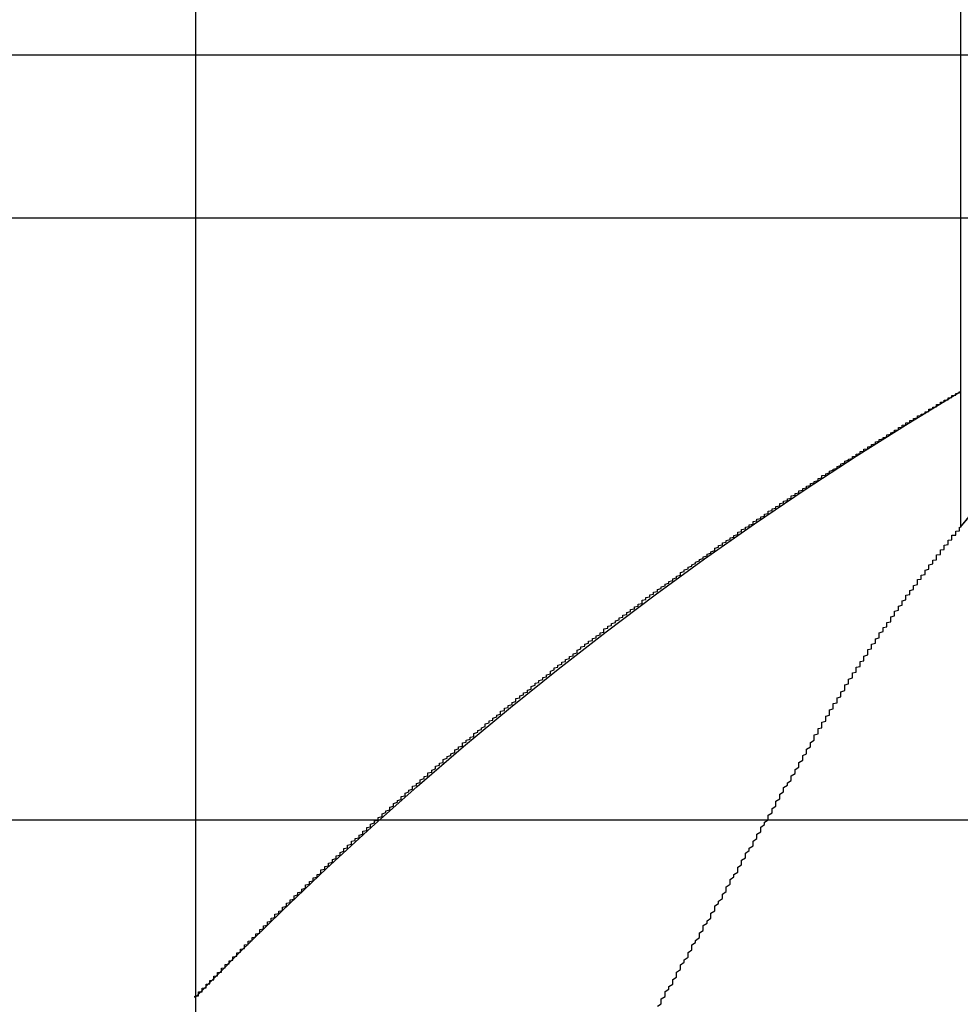
# Model space of a CAD drawing. Extents: x 1120 to 1621, y 171 to 1093.
# Drawn here: x 1419 to 1422, y 386 to 388 of the extents above; entities that cross this region are included whole.
import ezdxf

# ---------------------------------------------------------------- set-up
doc = ezdxf.new("R2010")
doc.units = 0
doc.linetypes.add('ACAD_ISO02W100', pattern=[15, 12, -3])
doc.layers.get('0').update_dxf_attribs({"linetype": 'CONTINUOUS'})
doc.layers.add('BEM', color=7, linetype='CONTINUOUS')

# ---------------------------------------------------------------- blocks, each defined once
blk = doc.blocks.new('A$C1804660F')
at = {"color": 1, "linetype": 'ACAD_ISO02W100', "extrusion": (0, 1, -2e-16)}
for p, q in [((1421.0421, 168.2299), (1421.0421, 161.261)), ((1423.0421, 168.2299), (1423.0421, 164.6245)), ((1477.317, 165.8595), (1264.7672, 165.8595)), ((1371.0421, 165.4343), (1423.8967, 165.4343)), ((1423.0421, 164.9798), (1423.0421, 164.6245)), ((1421.0421, 163.3964), (1421.0421, 161.261))]:
    blk.add_line(p, q, dxfattribs=at)
at = {"color": 3, "linetype": 'CONTINUOUS', "extrusion": (0, 1, -2e-16)}
blk.add_line((1486.0421, 163.8595), (1256.0421, 163.8595), dxfattribs=at)
at = {"color": 1}
for points in [[(1421.04, 163.396, 0), (1421.04, 163.396, 0), (1421.04, 163.396, 0), (1421.04, 163.396, 0), (1421.04, 163.397, 0), (1421.04, 163.397, 0), (1421.04, 163.397, 0), (1421.04, 163.397, 0), (1421.04, 163.397, 0), (1421.04, 163.397, 0), (1421.04, 163.397, 0), (1421.04, 163.397, 0), (1421.04, 163.398, 0), (1421.04, 163.398, 0), (1421.04, 163.398, 0), (1421.04, 163.398, 0), (1421.04, 163.398, 0), (1421.04, 163.399, 0), (1421.04, 163.399, 0), (1421.04, 163.399, 0), (1421.05, 163.4, 0), (1421.05, 163.4, 0), (1421.05, 163.4, 0), (1421.05, 163.401, 0), (1421.05, 163.401, 0), (1421.05, 163.401, 0), (1421.05, 163.402, 0), (1421.05, 163.402, 0), (1421.05, 163.403, 0), (1421.05, 163.403, 0), (1421.05, 163.403, 0), (1421.05, 163.404, 0), (1421.05, 163.404, 0), (1421.05, 163.405, 0), (1421.05, 163.405, 0), (1421.05, 163.406, 0), (1421.05, 163.407, 0), (1421.05, 163.407, 0), (1421.05, 163.408, 0), (1421.05, 163.408, 0), (1421.05, 163.409, 0), (1421.05, 163.41, 0), (1421.06, 163.41, 0), (1421.06, 163.411, 0), (1421.06, 163.412, 0), (1421.06, 163.412, 0), (1421.06, 163.413, 0), (1421.06, 163.414, 0), (1421.06, 163.414, 0), (1421.06, 163.415, 0), (1421.06, 163.416, 0), (1421.06, 163.417, 0), (1421.06, 163.417, 0), (1421.06, 163.418, 0), (1421.06, 163.419, 0), (1421.06, 163.42, 0), (1421.07, 163.421, 0), (1421.07, 163.422, 0), (1421.07, 163.422, 0), (1421.07, 163.423, 0), (1421.07, 163.424, 0), (1421.07, 163.425, 0), (1421.07, 163.426, 0), (1421.07, 163.427, 0), (1421.07, 163.428, 0), (1421.07, 163.429, 0), (1421.07, 163.43, 0), (1421.08, 163.431, 0), (1421.08, 163.432, 0), (1421.08, 163.433, 0), (1421.08, 163.434, 0), (1421.08, 163.435, 0), (1421.08, 163.436, 0), (1421.08, 163.437, 0), (1421.08, 163.438, 0), (1421.08, 163.439, 0), (1421.08, 163.44, 0), (1421.09, 163.442, 0), (1421.09, 163.443, 0), (1421.09, 163.444, 0), (1421.09, 163.445, 0), (1421.09, 163.446, 0), (1421.09, 163.447, 0), (1421.09, 163.449, 0), (1421.09, 163.45, 0), (1421.09, 163.451, 0), (1421.1, 163.452, 0), (1421.1, 163.453, 0), (1421.1, 163.455, 0), (1421.1, 163.456, 0), (1421.1, 163.457, 0), (1421.1, 163.459, 0), (1421.1, 163.46, 0), (1421.1, 163.461, 0), (1421.11, 163.462, 0), (1421.11, 163.464, 0), (1421.11, 163.465, 0), (1421.11, 163.467, 0), (1421.11, 163.468, 0), (1421.11, 163.469, 0), (1421.11, 163.471, 0), (1421.11, 163.472, 0), (1421.12, 163.473, 0), (1421.12, 163.475, 0), (1421.12, 163.476, 0), (1421.12, 163.478, 0), (1421.12, 163.479, 0), (1421.12, 163.481, 0), (1421.12, 163.482, 0), (1421.13, 163.484, 0), (1421.13, 163.485, 0), (1421.13, 163.487, 0), (1421.13, 163.488, 0), (1421.13, 163.49, 0), (1421.13, 163.491, 0), (1421.14, 163.493, 0), (1421.14, 163.494, 0), (1421.14, 163.496, 0), (1421.14, 163.497, 0), (1421.14, 163.499, 0), (1421.14, 163.501, 0), (1421.14, 163.502, 0), (1421.15, 163.504, 0), (1421.15, 163.505, 0), (1421.15, 163.507, 0), (1421.15, 163.509, 0), (1421.15, 163.51, 0), (1421.15, 163.512, 0), (1421.16, 163.514, 0), (1421.16, 163.515, 0), (1421.16, 163.517, 0), (1421.16, 163.519, 0), (1421.16, 163.52, 0), (1421.16, 163.522, 0), (1421.17, 163.524, 0), (1421.17, 163.526, 0), (1421.17, 163.527, 0), (1421.17, 163.529, 0), (1421.17, 163.531, 0), (1421.17, 163.533, 0), (1421.18, 163.534, 0), (1421.18, 163.536, 0), (1421.18, 163.538, 0), (1421.18, 163.54, 0), (1421.18, 163.541, 0), (1421.18, 163.543, 0), (1421.19, 163.545, 0), (1421.19, 163.547, 0), (1421.19, 163.549, 0), (1421.19, 163.551, 0), (1421.19, 163.552, 0), (1421.2, 163.554, 0), (1421.2, 163.556, 0), (1421.2, 163.558, 0), (1421.2, 163.56, 0), (1421.2, 163.562, 0), (1421.21, 163.564, 0), (1421.21, 163.565, 0), (1421.21, 163.567, 0), (1421.21, 163.569, 0), (1421.21, 163.571, 0), (1421.21, 163.573, 0), (1421.22, 163.575, 0), (1421.22, 163.577, 0), (1421.22, 163.579, 0), (1421.22, 163.581, 0), (1421.22, 163.583, 0), (1421.23, 163.585, 0), (1421.23, 163.587, 0), (1421.23, 163.589, 0), (1421.23, 163.591, 0), (1421.23, 163.593, 0), (1421.24, 163.595, 0), (1421.24, 163.597, 0), (1421.24, 163.599, 0), (1421.24, 163.601, 0), (1421.24, 163.603, 0), (1421.25, 163.605, 0), (1421.25, 163.607, 0), (1421.25, 163.609, 0), (1421.25, 163.611, 0), (1421.25, 163.613, 0), (1421.26, 163.615, 0), (1421.26, 163.617, 0), (1421.26, 163.619, 0), (1421.26, 163.621, 0), (1421.27, 163.623, 0), (1421.27, 163.625, 0), (1421.27, 163.627, 0), (1421.27, 163.629, 0), (1421.27, 163.632, 0), (1421.28, 163.634, 0), (1421.28, 163.636, 0), (1421.28, 163.638, 0), (1421.28, 163.64, 0), (1421.28, 163.642, 0), (1421.29, 163.644, 0), (1421.29, 163.646, 0), (1421.29, 163.648, 0), (1421.29, 163.651, 0), (1421.3, 163.653, 0), (1421.3, 163.655, 0), (1421.3, 163.657, 0), (1421.3, 163.659, 0), (1421.3, 163.661, 0), (1421.31, 163.664, 0), (1421.31, 163.666, 0), (1421.31, 163.668, 0), (1421.31, 163.67, 0), (1421.32, 163.672, 0), (1421.32, 163.675, 0), (1421.32, 163.677, 0), (1421.32, 163.679, 0), (1421.33, 163.681, 0), (1421.33, 163.683, 0), (1421.33, 163.686, 0), (1421.33, 163.688, 0), (1421.33, 163.69, 0), (1421.34, 163.692, 0), (1421.34, 163.694, 0), (1421.34, 163.697, 0), (1421.34, 163.699, 0), (1421.35, 163.701, 0), (1421.35, 163.703, 0), (1421.35, 163.706, 0), (1421.35, 163.708, 0), (1421.36, 163.71, 0), (1421.36, 163.713, 0), (1421.36, 163.715, 0), (1421.36, 163.717, 0), (1421.37, 163.719, 0), (1421.37, 163.722, 0), (1421.37, 163.724, 0), (1421.37, 163.726, 0), (1421.37, 163.729, 0), (1421.38, 163.731, 0), (1421.38, 163.733, 0), (1421.38, 163.735, 0), (1421.38, 163.738, 0), (1421.39, 163.74, 0), (1421.39, 163.742, 0), (1421.39, 163.745, 0), (1421.39, 163.747, 0), (1421.4, 163.749, 0), (1421.4, 163.752, 0), (1421.4, 163.754, 0), (1421.4, 163.756, 0), (1421.41, 163.759, 0), (1421.41, 163.761, 0), (1421.41, 163.763, 0), (1421.41, 163.766, 0), (1421.42, 163.768, 0), (1421.42, 163.77, 0), (1421.42, 163.773, 0), (1421.42, 163.775, 0), (1421.43, 163.778, 0), (1421.43, 163.78, 0), (1421.43, 163.782, 0), (1421.43, 163.785, 0), (1421.44, 163.787, 0), (1421.44, 163.789, 0), (1421.44, 163.792, 0), (1421.44, 163.794, 0), (1421.45, 163.796, 0), (1421.45, 163.799, 0), (1421.45, 163.801, 0), (1421.45, 163.804, 0), (1421.46, 163.806, 0), (1421.46, 163.808, 0), (1421.46, 163.811, 0), (1421.47, 163.813, 0), (1421.47, 163.816, 0), (1421.47, 163.818, 0), (1421.47, 163.82, 0), (1421.48, 163.823, 0), (1421.48, 163.825, 0), (1421.48, 163.828, 0), (1421.48, 163.83, 0), (1421.49, 163.832, 0), (1421.49, 163.835, 0), (1421.49, 163.837, 0), (1421.49, 163.84, 0), (1421.5, 163.842, 0), (1421.5, 163.845, 0), (1421.5, 163.847, 0), (1421.5, 163.849, 0), (1421.51, 163.852, 0), (1421.51, 163.854, 0), (1421.51, 163.857, 0), (1421.52, 163.859, 0), (1421.52, 163.862, 0), (1421.52, 163.864, 0), (1421.52, 163.866, 0), (1421.53, 163.869, 0), (1421.53, 163.871, 0), (1421.53, 163.874, 0), (1421.53, 163.876, 0), (1421.54, 163.879, 0), (1421.54, 163.881, 0), (1421.54, 163.884, 0), (1421.55, 163.886, 0), (1421.55, 163.888, 0), (1421.55, 163.891, 0), (1421.55, 163.893, 0), (1421.56, 163.896, 0), (1421.56, 163.898, 0), (1421.56, 163.901, 0), (1421.56, 163.903, 0), (1421.57, 163.906, 0), (1421.57, 163.908, 0), (1421.57, 163.911, 0), (1421.58, 163.913, 0), (1421.58, 163.916, 0), (1421.58, 163.918, 0), (1421.58, 163.921, 0), (1421.59, 163.923, 0), (1421.59, 163.925, 0), (1421.59, 163.928, 0), (1421.59, 163.93, 0), (1421.6, 163.933, 0), (1421.6, 163.935, 0), (1421.6, 163.938, 0), (1421.61, 163.94, 0), (1421.61, 163.943, 0), (1421.61, 163.945, 0), (1421.61, 163.948, 0), (1421.62, 163.95, 0), (1421.62, 163.953, 0), (1421.62, 163.955, 0), (1421.63, 163.958, 0), (1421.63, 163.96, 0), (1421.63, 163.963, 0), (1421.63, 163.965, 0), (1421.64, 163.968, 0), (1421.64, 163.97, 0), (1421.64, 163.973, 0), (1421.65, 163.975, 0), (1421.65, 163.978, 0), (1421.65, 163.98, 0), (1421.65, 163.983, 0), (1421.66, 163.985, 0), (1421.66, 163.988, 0), (1421.66, 163.99, 0), (1421.67, 163.993, 0), (1421.67, 163.995, 0), (1421.67, 163.998, 0), (1421.67, 164, 0), (1421.68, 164.003, 0), (1421.68, 164.005, 0), (1421.68, 164.008, 0), (1421.69, 164.01, 0), (1421.69, 164.013, 0), (1421.69, 164.015, 0), (1421.69, 164.018, 0), (1421.7, 164.021, 0), (1421.7, 164.023, 0), (1421.7, 164.026, 0), (1421.71, 164.028, 0), (1421.71, 164.031, 0), (1421.71, 164.033, 0), (1421.72, 164.036, 0), (1421.72, 164.038, 0), (1421.72, 164.041, 0), (1421.72, 164.043, 0), (1421.73, 164.046, 0), (1421.73, 164.048, 0), (1421.73, 164.051, 0), (1421.74, 164.053, 0), (1421.74, 164.056, 0), (1421.74, 164.058, 0), (1421.74, 164.061, 0), (1421.75, 164.063, 0), (1421.75, 164.066, 0), (1421.75, 164.068, 0), (1421.76, 164.071, 0), (1421.76, 164.073, 0), (1421.76, 164.076, 0), (1421.77, 164.078, 0), (1421.77, 164.081, 0), (1421.77, 164.083, 0), (1421.77, 164.086, 0), (1421.78, 164.089, 0), (1421.78, 164.091, 0), (1421.78, 164.094, 0), (1421.79, 164.096, 0), (1421.79, 164.099, 0), (1421.79, 164.101, 0), (1421.8, 164.104, 0), (1421.8, 164.106, 0), (1421.8, 164.109, 0), (1421.8, 164.111, 0), (1421.81, 164.114, 0), (1421.81, 164.116, 0), (1421.81, 164.119, 0), (1421.82, 164.121, 0), (1421.82, 164.124, 0), (1421.82, 164.126, 0), (1421.83, 164.129, 0), (1421.83, 164.131, 0), (1421.83, 164.134, 0), (1421.84, 164.136, 0), (1421.84, 164.139, 0), (1421.84, 164.141, 0), (1421.84, 164.144, 0), (1421.85, 164.146, 0), (1421.85, 164.149, 0), (1421.85, 164.152, 0), (1421.86, 164.154, 0), (1421.86, 164.157, 0), (1421.86, 164.159, 0), (1421.87, 164.162, 0), (1421.87, 164.164, 0), (1421.87, 164.167, 0), (1421.88, 164.169, 0), (1421.88, 164.172, 0), (1421.88, 164.174, 0), (1421.88, 164.177, 0), (1421.89, 164.179, 0), (1421.89, 164.182, 0), (1421.89, 164.184, 0), (1421.9, 164.187, 0), (1421.9, 164.189, 0), (1421.9, 164.192, 0), (1421.91, 164.194, 0), (1421.91, 164.197, 0), (1421.91, 164.199, 0), (1421.92, 164.202, 0), (1421.92, 164.204, 0), (1421.92, 164.207, 0), (1421.92, 164.209, 0), (1421.93, 164.212, 0), (1421.93, 164.214, 0), (1421.93, 164.217, 0), (1421.94, 164.219, 0), (1421.94, 164.222, 0), (1421.94, 164.224, 0), (1421.95, 164.227, 0), (1421.95, 164.229, 0), (1421.95, 164.232, 0), (1421.96, 164.234, 0), (1421.96, 164.237, 0), (1421.96, 164.239, 0), (1421.97, 164.242, 0), (1421.97, 164.244, 0), (1421.97, 164.247, 0), (1421.97, 164.249, 0), (1421.98, 164.252, 0), (1421.98, 164.254, 0), (1421.98, 164.257, 0), (1421.99, 164.259, 0), (1421.99, 164.262, 0), (1421.99, 164.264, 0), (1422, 164.267, 0), (1422, 164.269, 0), (1422, 164.272, 0), (1422.01, 164.274, 0), (1422.01, 164.277, 0), (1422.01, 164.279, 0), (1422.02, 164.282, 0), (1422.02, 164.284, 0), (1422.02, 164.287, 0), (1422.03, 164.289, 0), (1422.03, 164.292, 0), (1422.03, 164.294, 0), (1422.04, 164.297, 0), (1422.04, 164.299, 0), (1422.04, 164.302, 0), (1422.04, 164.304, 0), (1422.05, 164.307, 0), (1422.05, 164.309, 0), (1422.05, 164.312, 0), (1422.06, 164.314, 0), (1422.06, 164.317, 0), (1422.06, 164.319, 0), (1422.07, 164.322, 0), (1422.07, 164.324, 0), (1422.07, 164.327, 0), (1422.08, 164.329, 0), (1422.08, 164.331, 0), (1422.08, 164.334, 0), (1422.09, 164.336, 0), (1422.09, 164.339, 0), (1422.09, 164.341, 0), (1422.1, 164.344, 0), (1422.1, 164.346, 0), (1422.1, 164.349, 0), (1422.11, 164.351, 0), (1422.11, 164.354, 0), (1422.11, 164.356, 0), (1422.11, 164.359, 0), (1422.12, 164.361, 0), (1422.12, 164.363, 0), (1422.12, 164.366, 0), (1422.13, 164.368, 0), (1422.13, 164.371, 0), (1422.13, 164.373, 0), (1422.14, 164.376, 0), (1422.14, 164.378, 0), (1422.14, 164.38, 0), (1422.15, 164.383, 0), (1422.15, 164.385, 0), (1422.15, 164.388, 0), (1422.16, 164.39, 0), (1422.16, 164.393, 0), (1422.16, 164.395, 0), (1422.17, 164.397, 0), (1422.17, 164.4, 0), (1422.17, 164.402, 0), (1422.18, 164.405, 0), (1422.18, 164.407, 0), (1422.18, 164.41, 0), (1422.19, 164.412, 0), (1422.19, 164.414, 0), (1422.19, 164.417, 0), (1422.2, 164.419, 0), (1422.2, 164.422, 0), (1422.2, 164.424, 0), (1422.21, 164.426, 0), (1422.21, 164.429, 0), (1422.21, 164.431, 0), (1422.21, 164.434, 0), (1422.22, 164.436, 0), (1422.22, 164.438, 0), (1422.22, 164.441, 0), (1422.23, 164.443, 0), (1422.23, 164.446, 0), (1422.23, 164.448, 0), (1422.24, 164.45, 0), (1422.24, 164.453, 0), (1422.24, 164.455, 0), (1422.25, 164.457, 0), (1422.25, 164.46, 0), (1422.25, 164.462, 0), (1422.26, 164.465, 0), (1422.26, 164.467, 0), (1422.26, 164.469, 0), (1422.27, 164.472, 0), (1422.27, 164.474, 0), (1422.27, 164.476, 0), (1422.28, 164.479, 0), (1422.28, 164.481, 0), (1422.28, 164.483, 0), (1422.29, 164.486, 0), (1422.29, 164.488, 0), (1422.29, 164.49, 0), (1422.3, 164.493, 0), (1422.3, 164.495, 0), (1422.3, 164.497, 0), (1422.31, 164.5, 0), (1422.31, 164.502, 0), (1422.31, 164.504, 0), (1422.31, 164.507, 0), (1422.32, 164.509, 0), (1422.32, 164.511, 0), (1422.32, 164.514, 0), (1422.33, 164.516, 0), (1422.33, 164.518, 0), (1422.33, 164.521, 0), (1422.34, 164.523, 0), (1422.34, 164.525, 0), (1422.34, 164.527, 0), (1422.35, 164.53, 0), (1422.35, 164.532, 0), (1422.35, 164.534, 0), (1422.36, 164.537, 0), (1422.36, 164.539, 0), (1422.36, 164.541, 0), (1422.37, 164.543, 0), (1422.37, 164.546, 0), (1422.37, 164.548, 0), (1422.38, 164.55, 0), (1422.38, 164.552, 0), (1422.38, 164.555, 0), (1422.39, 164.557, 0), (1422.39, 164.559, 0), (1422.39, 164.561, 0), (1422.4, 164.564, 0), (1422.4, 164.566, 0), (1422.4, 164.568, 0), (1422.4, 164.57, 0), (1422.41, 164.573, 0), (1422.41, 164.575, 0), (1422.41, 164.577, 0), (1422.42, 164.579, 0), (1422.42, 164.581, 0), (1422.42, 164.584, 0), (1422.43, 164.586, 0), (1422.43, 164.588, 0), (1422.43, 164.59, 0), (1422.44, 164.593, 0), (1422.44, 164.595, 0), (1422.44, 164.597, 0), (1422.45, 164.599, 0), (1422.45, 164.601, 0), (1422.45, 164.603, 0), (1422.46, 164.606, 0), (1422.46, 164.608, 0), (1422.46, 164.61, 0), (1422.46, 164.612, 0), (1422.47, 164.614, 0), (1422.47, 164.616, 0), (1422.47, 164.619, 0), (1422.48, 164.621, 0), (1422.48, 164.623, 0), (1422.48, 164.625, 0), (1422.49, 164.627, 0), (1422.49, 164.629, 0), (1422.49, 164.631, 0), (1422.5, 164.633, 0), (1422.5, 164.636, 0), (1422.5, 164.638, 0), (1422.5, 164.64, 0), (1422.51, 164.642, 0), (1422.51, 164.644, 0), (1422.51, 164.646, 0), (1422.52, 164.648, 0), (1422.52, 164.65, 0), (1422.52, 164.652, 0), (1422.53, 164.654, 0), (1422.53, 164.656, 0), (1422.53, 164.659, 0), (1422.54, 164.661, 0), (1422.54, 164.663, 0), (1422.54, 164.665, 0), (1422.54, 164.667, 0), (1422.55, 164.669, 0), (1422.55, 164.671, 0), (1422.55, 164.673, 0), (1422.56, 164.675, 0), (1422.56, 164.677, 0), (1422.56, 164.679, 0), (1422.57, 164.681, 0), (1422.57, 164.683, 0), (1422.57, 164.685, 0), (1422.57, 164.687, 0), (1422.58, 164.689, 0), (1422.58, 164.691, 0), (1422.58, 164.693, 0), (1422.59, 164.695, 0), (1422.59, 164.697, 0), (1422.59, 164.699, 0), (1422.6, 164.701, 0), (1422.6, 164.703, 0), (1422.6, 164.705, 0), (1422.6, 164.707, 0), (1422.61, 164.709, 0), (1422.61, 164.711, 0), (1422.61, 164.713, 0), (1422.62, 164.715, 0), (1422.62, 164.717, 0), (1422.62, 164.718, 0), (1422.62, 164.72, 0), (1422.63, 164.722, 0), (1422.63, 164.724, 0), (1422.63, 164.726, 0), (1422.64, 164.728, 0), (1422.64, 164.73, 0), (1422.64, 164.732, 0), (1422.65, 164.734, 0), (1422.65, 164.736, 0), (1422.65, 164.737, 0), (1422.65, 164.739, 0), (1422.66, 164.741, 0), (1422.66, 164.743, 0), (1422.66, 164.745, 0), (1422.67, 164.747, 0), (1422.67, 164.749, 0), (1422.67, 164.75, 0), (1422.67, 164.752, 0), (1422.68, 164.754, 0), (1422.68, 164.756, 0), (1422.68, 164.758, 0), (1422.68, 164.76, 0), (1422.69, 164.761, 0), (1422.69, 164.763, 0), (1422.69, 164.765, 0), (1422.7, 164.767, 0), (1422.7, 164.769, 0), (1422.7, 164.77, 0), (1422.7, 164.772, 0), (1422.71, 164.774, 0), (1422.71, 164.776, 0), (1422.71, 164.777, 0), (1422.72, 164.779, 0), (1422.72, 164.781, 0), (1422.72, 164.783, 0), (1422.72, 164.784, 0), (1422.73, 164.786, 0), (1422.73, 164.788, 0), (1422.73, 164.79, 0), (1422.73, 164.791, 0), (1422.74, 164.793, 0), (1422.74, 164.795, 0), (1422.74, 164.796, 0), (1422.74, 164.798, 0), (1422.75, 164.8, 0), (1422.75, 164.801, 0), (1422.75, 164.803, 0), (1422.76, 164.805, 0), (1422.76, 164.806, 0), (1422.76, 164.808, 0), (1422.76, 164.81, 0), (1422.77, 164.811, 0), (1422.77, 164.813, 0), (1422.77, 164.815, 0), (1422.77, 164.816, 0), (1422.78, 164.818, 0), (1422.78, 164.819, 0), (1422.78, 164.821, 0), (1422.78, 164.823, 0), (1422.79, 164.824, 0), (1422.79, 164.826, 0), (1422.79, 164.827, 0), (1422.79, 164.829, 0), (1422.8, 164.83, 0), (1422.8, 164.832, 0), (1422.8, 164.833, 0), (1422.8, 164.835, 0), (1422.81, 164.837, 0), (1422.81, 164.838, 0), (1422.81, 164.84, 0), (1422.81, 164.841, 0), (1422.82, 164.843, 0), (1422.82, 164.844, 0), (1422.82, 164.846, 0), (1422.82, 164.847, 0), (1422.82, 164.848, 0), (1422.83, 164.85, 0), (1422.83, 164.851, 0), (1422.83, 164.853, 0), (1422.83, 164.854, 0), (1422.84, 164.856, 0), (1422.84, 164.857, 0), (1422.84, 164.859, 0), (1422.84, 164.86, 0), (1422.85, 164.861, 0), (1422.85, 164.863, 0), (1422.85, 164.864, 0), (1422.85, 164.866, 0), (1422.85, 164.867, 0), (1422.86, 164.868, 0), (1422.86, 164.87, 0), (1422.86, 164.871, 0), (1422.86, 164.872, 0), (1422.87, 164.874, 0), (1422.87, 164.875, 0), (1422.87, 164.876, 0), (1422.87, 164.878, 0), (1422.87, 164.879, 0), (1422.88, 164.88, 0), (1422.88, 164.882, 0), (1422.88, 164.883, 0), (1422.88, 164.884, 0), (1422.88, 164.886, 0), (1422.89, 164.887, 0), (1422.89, 164.888, 0), (1422.89, 164.889, 0), (1422.89, 164.891, 0), (1422.89, 164.892, 0), (1422.9, 164.893, 0), (1422.9, 164.894, 0), (1422.9, 164.895, 0), (1422.9, 164.897, 0), (1422.9, 164.898, 0), (1422.91, 164.899, 0), (1422.91, 164.9, 0), (1422.91, 164.901, 0), (1422.91, 164.903, 0), (1422.91, 164.904, 0), (1422.92, 164.905, 0), (1422.92, 164.906, 0), (1422.92, 164.907, 0), (1422.92, 164.908, 0), (1422.92, 164.909, 0), (1422.93, 164.911, 0), (1422.93, 164.912, 0), (1422.93, 164.913, 0), (1422.93, 164.914, 0), (1422.93, 164.915, 0), (1422.93, 164.916, 0), (1422.94, 164.917, 0), (1422.94, 164.918, 0), (1422.94, 164.919, 0), (1422.94, 164.92, 0), (1422.94, 164.921, 0), (1422.95, 164.922, 0), (1422.95, 164.923, 0), (1422.95, 164.924, 0), (1422.95, 164.925, 0), (1422.95, 164.926, 0), (1422.95, 164.927, 0), (1422.96, 164.928, 0), (1422.96, 164.929, 0), (1422.96, 164.93, 0), (1422.96, 164.931, 0), (1422.96, 164.932, 0), (1422.96, 164.933, 0), (1422.96, 164.934, 0), (1422.97, 164.935, 0), (1422.97, 164.936, 0), (1422.97, 164.937, 0), (1422.97, 164.938, 0), (1422.97, 164.938, 0), (1422.97, 164.939, 0), (1422.98, 164.94, 0), (1422.98, 164.941, 0), (1422.98, 164.942, 0), (1422.98, 164.943, 0), (1422.98, 164.944, 0), (1422.98, 164.944, 0), (1422.98, 164.945, 0), (1422.98, 164.946, 0), (1422.99, 164.947, 0), (1422.99, 164.947, 0), (1422.99, 164.948, 0), (1422.99, 164.949, 0), (1422.99, 164.95, 0), (1422.99, 164.951, 0), (1422.99, 164.951, 0), (1422.99, 164.952, 0), (1423, 164.953, 0), (1423, 164.953, 0), (1423, 164.954, 0), (1423, 164.955, 0), (1423, 164.955, 0), (1423, 164.956, 0), (1423, 164.957, 0), (1423, 164.957, 0), (1423.01, 164.958, 0), (1423.01, 164.959, 0), (1423.01, 164.959, 0), (1423.01, 164.96, 0), (1423.01, 164.961, 0), (1423.01, 164.961, 0), (1423.01, 164.962, 0), (1423.01, 164.962, 0), (1423.01, 164.963, 0), (1423.01, 164.963, 0), (1423.02, 164.964, 0), (1423.02, 164.965, 0), (1423.02, 164.965, 0), (1423.02, 164.966, 0), (1423.02, 164.966, 0), (1423.02, 164.967, 0), (1423.02, 164.967, 0), (1423.02, 164.968, 0), (1423.02, 164.968, 0), (1423.02, 164.969, 0), (1423.02, 164.969, 0), (1423.02, 164.969, 0), (1423.03, 164.97, 0), (1423.03, 164.97, 0), (1423.03, 164.971, 0), (1423.03, 164.971, 0), (1423.03, 164.972, 0), (1423.03, 164.972, 0), (1423.03, 164.972, 0), (1423.03, 164.973, 0), (1423.03, 164.973, 0), (1423.03, 164.973, 0), (1423.03, 164.974, 0), (1423.03, 164.974, 0), (1423.03, 164.974, 0), (1423.03, 164.975, 0), (1423.03, 164.975, 0), (1423.03, 164.975, 0), (1423.04, 164.976, 0), (1423.04, 164.976, 0), (1423.04, 164.976, 0), (1423.04, 164.977, 0), (1423.04, 164.977, 0), (1423.04, 164.977, 0), (1423.04, 164.977, 0), (1423.04, 164.977, 0), (1423.04, 164.978, 0), (1423.04, 164.978, 0), (1423.04, 164.978, 0), (1423.04, 164.978, 0), (1423.04, 164.978, 0), (1423.04, 164.979, 0), (1423.04, 164.979, 0), (1423.04, 164.979, 0), (1423.04, 164.979, 0), (1423.04, 164.979, 0), (1423.04, 164.979, 0), (1423.04, 164.979, 0), (1423.04, 164.979, 0), (1423.04, 164.979, 0), (1423.04, 164.98, 0), (1423.04, 164.98, 0), (1423.04, 164.98, 0), (1423.04, 164.98, 0), (1423.04, 164.98, 0), (1423.04, 164.98, 0), (1423.04, 164.98, 0), (1423.04, 164.98, 0)], [(1422.66, 164.079, 0), (1422.66, 164.082, 0), (1422.67, 164.085, 0), (1422.67, 164.088, 0), (1422.67, 164.091, 0), (1422.67, 164.093, 0), (1422.67, 164.096, 0), (1422.67, 164.099, 0), (1422.68, 164.101, 0), (1422.68, 164.104, 0), (1422.68, 164.107, 0), (1422.68, 164.11, 0), (1422.68, 164.112, 0), (1422.68, 164.115, 0), (1422.69, 164.118, 0), (1422.69, 164.121, 0), (1422.69, 164.123, 0), (1422.69, 164.126, 0), (1422.69, 164.129, 0), (1422.69, 164.131, 0), (1422.7, 164.134, 0), (1422.7, 164.137, 0), (1422.7, 164.139, 0), (1422.7, 164.142, 0), (1422.7, 164.145, 0), (1422.7, 164.148, 0), (1422.71, 164.15, 0), (1422.71, 164.153, 0), (1422.71, 164.156, 0), (1422.71, 164.158, 0), (1422.71, 164.161, 0), (1422.71, 164.164, 0), (1422.72, 164.166, 0), (1422.72, 164.169, 0), (1422.72, 164.171, 0), (1422.72, 164.174, 0), (1422.72, 164.177, 0), (1422.72, 164.179, 0), (1422.73, 164.182, 0), (1422.73, 164.185, 0), (1422.73, 164.187, 0), (1422.73, 164.19, 0), (1422.73, 164.192, 0), (1422.73, 164.195, 0), (1422.74, 164.198, 0), (1422.74, 164.2, 0), (1422.74, 164.203, 0), (1422.74, 164.205, 0), (1422.74, 164.208, 0), (1422.74, 164.211, 0), (1422.74, 164.213, 0), (1422.75, 164.216, 0), (1422.75, 164.218, 0), (1422.75, 164.221, 0), (1422.75, 164.223, 0), (1422.75, 164.226, 0), (1422.75, 164.228, 0), (1422.76, 164.231, 0), (1422.76, 164.234, 0), (1422.76, 164.236, 0), (1422.76, 164.239, 0), (1422.76, 164.241, 0), (1422.76, 164.244, 0), (1422.77, 164.246, 0), (1422.77, 164.249, 0), (1422.77, 164.251, 0), (1422.77, 164.254, 0), (1422.77, 164.256, 0), (1422.77, 164.259, 0), (1422.78, 164.261, 0), (1422.78, 164.264, 0), (1422.78, 164.266, 0), (1422.78, 164.269, 0), (1422.78, 164.271, 0), (1422.78, 164.274, 0), (1422.79, 164.276, 0), (1422.79, 164.278, 0), (1422.79, 164.281, 0), (1422.79, 164.283, 0), (1422.79, 164.286, 0), (1422.79, 164.288, 0), (1422.8, 164.291, 0), (1422.8, 164.293, 0), (1422.8, 164.295, 0), (1422.8, 164.298, 0), (1422.8, 164.3, 0), (1422.8, 164.303, 0), (1422.8, 164.305, 0), (1422.81, 164.307, 0), (1422.81, 164.31, 0), (1422.81, 164.312, 0), (1422.81, 164.314, 0), (1422.81, 164.317, 0), (1422.81, 164.319, 0), (1422.82, 164.322, 0), (1422.82, 164.324, 0), (1422.82, 164.326, 0), (1422.82, 164.329, 0), (1422.82, 164.331, 0), (1422.82, 164.333, 0), (1422.83, 164.336, 0), (1422.83, 164.338, 0), (1422.83, 164.34, 0), (1422.83, 164.342, 0), (1422.83, 164.345, 0), (1422.83, 164.347, 0), (1422.83, 164.349, 0), (1422.84, 164.352, 0), (1422.84, 164.354, 0), (1422.84, 164.356, 0), (1422.84, 164.358, 0), (1422.84, 164.361, 0), (1422.84, 164.363, 0), (1422.85, 164.365, 0), (1422.85, 164.367, 0), (1422.85, 164.369, 0), (1422.85, 164.372, 0), (1422.85, 164.374, 0), (1422.85, 164.376, 0), (1422.86, 164.378, 0), (1422.86, 164.38, 0), (1422.86, 164.383, 0), (1422.86, 164.385, 0), (1422.86, 164.387, 0), (1422.86, 164.389, 0), (1422.86, 164.391, 0), (1422.87, 164.393, 0), (1422.87, 164.396, 0), (1422.87, 164.398, 0), (1422.87, 164.4, 0), (1422.87, 164.402, 0), (1422.87, 164.404, 0), (1422.87, 164.406, 0), (1422.88, 164.408, 0), (1422.88, 164.41, 0), (1422.88, 164.412, 0), (1422.88, 164.415, 0), (1422.88, 164.417, 0), (1422.88, 164.419, 0), (1422.89, 164.421, 0), (1422.89, 164.423, 0), (1422.89, 164.425, 0), (1422.89, 164.427, 0), (1422.89, 164.429, 0), (1422.89, 164.431, 0), (1422.89, 164.433, 0), (1422.9, 164.435, 0), (1422.9, 164.437, 0), (1422.9, 164.439, 0), (1422.9, 164.441, 0), (1422.9, 164.443, 0), (1422.9, 164.445, 0), (1422.9, 164.447, 0), (1422.91, 164.449, 0), (1422.91, 164.451, 0), (1422.91, 164.453, 0), (1422.91, 164.454, 0), (1422.91, 164.456, 0), (1422.91, 164.458, 0), (1422.91, 164.46, 0), (1422.92, 164.462, 0), (1422.92, 164.464, 0), (1422.92, 164.466, 0), (1422.92, 164.468, 0), (1422.92, 164.47, 0), (1422.92, 164.471, 0), (1422.92, 164.473, 0), (1422.93, 164.475, 0), (1422.93, 164.477, 0), (1422.93, 164.479, 0), (1422.93, 164.48, 0), (1422.93, 164.482, 0), (1422.93, 164.484, 0), (1422.93, 164.486, 0), (1422.93, 164.488, 0), (1422.94, 164.489, 0), (1422.94, 164.491, 0), (1422.94, 164.493, 0), (1422.94, 164.495, 0), (1422.94, 164.496, 0), (1422.94, 164.498, 0), (1422.94, 164.5, 0), (1422.95, 164.501, 0), (1422.95, 164.503, 0), (1422.95, 164.505, 0), (1422.95, 164.506, 0), (1422.95, 164.508, 0), (1422.95, 164.51, 0), (1422.95, 164.511, 0), (1422.95, 164.513, 0), (1422.96, 164.515, 0), (1422.96, 164.516, 0), (1422.96, 164.518, 0), (1422.96, 164.519, 0), (1422.96, 164.521, 0), (1422.96, 164.522, 0), (1422.96, 164.524, 0), (1422.96, 164.526, 0), (1422.96, 164.527, 0), (1422.97, 164.529, 0), (1422.97, 164.53, 0), (1422.97, 164.532, 0), (1422.97, 164.533, 0), (1422.97, 164.535, 0), (1422.97, 164.536, 0), (1422.97, 164.538, 0), (1422.97, 164.539, 0), (1422.98, 164.54, 0), (1422.98, 164.542, 0), (1422.98, 164.543, 0), (1422.98, 164.545, 0), (1422.98, 164.546, 0), (1422.98, 164.547, 0), (1422.98, 164.549, 0), (1422.98, 164.55, 0), (1422.98, 164.552, 0), (1422.98, 164.553, 0), (1422.99, 164.554, 0), (1422.99, 164.556, 0), (1422.99, 164.557, 0), (1422.99, 164.558, 0), (1422.99, 164.559, 0), (1422.99, 164.561, 0), (1422.99, 164.562, 0), (1422.99, 164.563, 0), (1422.99, 164.564, 0), (1422.99, 164.566, 0), (1423, 164.567, 0), (1423, 164.568, 0), (1423, 164.569, 0), (1423, 164.57, 0), (1423, 164.572, 0), (1423, 164.573, 0), (1423, 164.574, 0), (1423, 164.575, 0), (1423, 164.576, 0), (1423, 164.577, 0), (1423, 164.578, 0), (1423.01, 164.58, 0), (1423.01, 164.581, 0), (1423.01, 164.582, 0), (1423.01, 164.583, 0), (1423.01, 164.584, 0), (1423.01, 164.585, 0), (1423.01, 164.586, 0), (1423.01, 164.587, 0), (1423.01, 164.588, 0), (1423.01, 164.589, 0), (1423.01, 164.59, 0), (1423.01, 164.591, 0), (1423.02, 164.592, 0), (1423.02, 164.593, 0), (1423.02, 164.594, 0), (1423.02, 164.594, 0), (1423.02, 164.595, 0), (1423.02, 164.596, 0), (1423.02, 164.597, 0), (1423.02, 164.598, 0), (1423.02, 164.599, 0), (1423.02, 164.6, 0), (1423.02, 164.6, 0), (1423.02, 164.601, 0), (1423.02, 164.602, 0), (1423.02, 164.603, 0), (1423.02, 164.604, 0), (1423.03, 164.604, 0), (1423.03, 164.605, 0), (1423.03, 164.606, 0), (1423.03, 164.606, 0), (1423.03, 164.607, 0), (1423.03, 164.608, 0), (1423.03, 164.609, 0), (1423.03, 164.609, 0), (1423.03, 164.61, 0), (1423.03, 164.61, 0), (1423.03, 164.611, 0), (1423.03, 164.612, 0), (1423.03, 164.612, 0), (1423.03, 164.613, 0), (1423.03, 164.613, 0), (1423.03, 164.614, 0), (1423.03, 164.614, 0), (1423.03, 164.615, 0), (1423.03, 164.615, 0), (1423.04, 164.616, 0), (1423.04, 164.616, 0), (1423.04, 164.617, 0), (1423.04, 164.617, 0), (1423.04, 164.618, 0), (1423.04, 164.618, 0), (1423.04, 164.619, 0), (1423.04, 164.619, 0), (1423.04, 164.619, 0), (1423.04, 164.62, 0), (1423.04, 164.62, 0), (1423.04, 164.62, 0), (1423.04, 164.621, 0), (1423.04, 164.621, 0), (1423.04, 164.621, 0), (1423.04, 164.622, 0), (1423.04, 164.622, 0), (1423.04, 164.622, 0), (1423.04, 164.623, 0), (1423.04, 164.623, 0), (1423.04, 164.623, 0), (1423.04, 164.623, 0), (1423.04, 164.623, 0), (1423.04, 164.624, 0), (1423.04, 164.624, 0), (1423.04, 164.624, 0), (1423.04, 164.624, 0), (1423.04, 164.624, 0), (1423.04, 164.624, 0), (1423.04, 164.624, 0), (1423.04, 164.624, 0), (1423.04, 164.624, 0), (1423.04, 164.624, 0), (1423.04, 164.625, 0), (1423.04, 164.625, 0), (1423.04, 164.625, 0)], [(1422.66, 164.079, 0), (1422.66, 164.082, 0), (1422.67, 164.085, 0), (1422.67, 164.088, 0), (1422.67, 164.091, 0), (1422.67, 164.093, 0), (1422.67, 164.096, 0), (1422.67, 164.099, 0), (1422.68, 164.101, 0), (1422.68, 164.104, 0), (1422.68, 164.107, 0), (1422.68, 164.11, 0), (1422.68, 164.112, 0), (1422.68, 164.115, 0), (1422.69, 164.118, 0), (1422.69, 164.121, 0), (1422.69, 164.123, 0), (1422.69, 164.126, 0), (1422.69, 164.129, 0), (1422.69, 164.131, 0), (1422.7, 164.134, 0), (1422.7, 164.137, 0), (1422.7, 164.139, 0), (1422.7, 164.142, 0), (1422.7, 164.145, 0), (1422.7, 164.148, 0), (1422.71, 164.15, 0), (1422.71, 164.153, 0), (1422.71, 164.156, 0), (1422.71, 164.158, 0), (1422.71, 164.161, 0), (1422.71, 164.164, 0), (1422.72, 164.166, 0), (1422.72, 164.169, 0), (1422.72, 164.171, 0), (1422.72, 164.174, 0), (1422.72, 164.177, 0), (1422.72, 164.179, 0), (1422.73, 164.182, 0), (1422.73, 164.185, 0), (1422.73, 164.187, 0), (1422.73, 164.19, 0), (1422.73, 164.192, 0), (1422.73, 164.195, 0), (1422.74, 164.198, 0), (1422.74, 164.2, 0), (1422.74, 164.203, 0), (1422.74, 164.205, 0), (1422.74, 164.208, 0), (1422.74, 164.211, 0), (1422.74, 164.213, 0), (1422.75, 164.216, 0), (1422.75, 164.218, 0), (1422.75, 164.221, 0), (1422.75, 164.223, 0), (1422.75, 164.226, 0), (1422.75, 164.228, 0), (1422.76, 164.231, 0), (1422.76, 164.234, 0), (1422.76, 164.236, 0), (1422.76, 164.239, 0), (1422.76, 164.241, 0), (1422.76, 164.244, 0), (1422.77, 164.246, 0), (1422.77, 164.249, 0), (1422.77, 164.251, 0), (1422.77, 164.254, 0), (1422.77, 164.256, 0), (1422.77, 164.259, 0), (1422.78, 164.261, 0), (1422.78, 164.264, 0), (1422.78, 164.266, 0), (1422.78, 164.269, 0), (1422.78, 164.271, 0), (1422.78, 164.274, 0), (1422.79, 164.276, 0), (1422.79, 164.278, 0), (1422.79, 164.281, 0), (1422.79, 164.283, 0), (1422.79, 164.286, 0), (1422.79, 164.288, 0), (1422.8, 164.291, 0), (1422.8, 164.293, 0), (1422.8, 164.295, 0), (1422.8, 164.298, 0), (1422.8, 164.3, 0), (1422.8, 164.303, 0), (1422.8, 164.305, 0), (1422.81, 164.307, 0), (1422.81, 164.31, 0), (1422.81, 164.312, 0), (1422.81, 164.314, 0), (1422.81, 164.317, 0), (1422.81, 164.319, 0), (1422.82, 164.322, 0), (1422.82, 164.324, 0), (1422.82, 164.326, 0), (1422.82, 164.329, 0), (1422.82, 164.331, 0), (1422.82, 164.333, 0), (1422.83, 164.336, 0), (1422.83, 164.338, 0), (1422.83, 164.34, 0), (1422.83, 164.342, 0), (1422.83, 164.345, 0), (1422.83, 164.347, 0), (1422.83, 164.349, 0), (1422.84, 164.352, 0), (1422.84, 164.354, 0), (1422.84, 164.356, 0), (1422.84, 164.358, 0), (1422.84, 164.361, 0), (1422.84, 164.363, 0), (1422.85, 164.365, 0), (1422.85, 164.367, 0), (1422.85, 164.369, 0), (1422.85, 164.372, 0), (1422.85, 164.374, 0), (1422.85, 164.376, 0), (1422.86, 164.378, 0), (1422.86, 164.38, 0), (1422.86, 164.383, 0), (1422.86, 164.385, 0), (1422.86, 164.387, 0), (1422.86, 164.389, 0), (1422.86, 164.391, 0), (1422.87, 164.393, 0), (1422.87, 164.396, 0), (1422.87, 164.398, 0), (1422.87, 164.4, 0), (1422.87, 164.402, 0), (1422.87, 164.404, 0), (1422.87, 164.406, 0), (1422.88, 164.408, 0), (1422.88, 164.41, 0), (1422.88, 164.412, 0), (1422.88, 164.415, 0), (1422.88, 164.417, 0), (1422.88, 164.419, 0), (1422.89, 164.421, 0), (1422.89, 164.423, 0), (1422.89, 164.425, 0), (1422.89, 164.427, 0), (1422.89, 164.429, 0), (1422.89, 164.431, 0), (1422.89, 164.433, 0), (1422.9, 164.435, 0), (1422.9, 164.437, 0), (1422.9, 164.439, 0), (1422.9, 164.441, 0), (1422.9, 164.443, 0), (1422.9, 164.445, 0), (1422.9, 164.447, 0), (1422.91, 164.449, 0), (1422.91, 164.451, 0), (1422.91, 164.453, 0), (1422.91, 164.454, 0), (1422.91, 164.456, 0), (1422.91, 164.458, 0), (1422.91, 164.46, 0), (1422.92, 164.462, 0), (1422.92, 164.464, 0), (1422.92, 164.466, 0), (1422.92, 164.468, 0), (1422.92, 164.47, 0), (1422.92, 164.471, 0), (1422.92, 164.473, 0), (1422.93, 164.475, 0), (1422.93, 164.477, 0), (1422.93, 164.479, 0), (1422.93, 164.48, 0), (1422.93, 164.482, 0), (1422.93, 164.484, 0), (1422.93, 164.486, 0), (1422.93, 164.488, 0), (1422.94, 164.489, 0), (1422.94, 164.491, 0), (1422.94, 164.493, 0), (1422.94, 164.495, 0), (1422.94, 164.496, 0), (1422.94, 164.498, 0), (1422.94, 164.5, 0), (1422.95, 164.501, 0), (1422.95, 164.503, 0), (1422.95, 164.505, 0), (1422.95, 164.506, 0), (1422.95, 164.508, 0), (1422.95, 164.51, 0), (1422.95, 164.511, 0), (1422.95, 164.513, 0), (1422.96, 164.515, 0), (1422.96, 164.516, 0), (1422.96, 164.518, 0), (1422.96, 164.519, 0), (1422.96, 164.521, 0), (1422.96, 164.522, 0), (1422.96, 164.524, 0), (1422.96, 164.526, 0), (1422.96, 164.527, 0), (1422.97, 164.529, 0), (1422.97, 164.53, 0), (1422.97, 164.532, 0), (1422.97, 164.533, 0), (1422.97, 164.535, 0), (1422.97, 164.536, 0), (1422.97, 164.538, 0), (1422.97, 164.539, 0), (1422.98, 164.54, 0), (1422.98, 164.542, 0), (1422.98, 164.543, 0), (1422.98, 164.545, 0), (1422.98, 164.546, 0), (1422.98, 164.547, 0), (1422.98, 164.549, 0), (1422.98, 164.55, 0), (1422.98, 164.552, 0), (1422.98, 164.553, 0), (1422.99, 164.554, 0), (1422.99, 164.556, 0), (1422.99, 164.557, 0), (1422.99, 164.558, 0), (1422.99, 164.559, 0), (1422.99, 164.561, 0), (1422.99, 164.562, 0), (1422.99, 164.563, 0), (1422.99, 164.564, 0), (1422.99, 164.566, 0), (1423, 164.567, 0), (1423, 164.568, 0), (1423, 164.569, 0), (1423, 164.57, 0), (1423, 164.572, 0), (1423, 164.573, 0), (1423, 164.574, 0), (1423, 164.575, 0), (1423, 164.576, 0), (1423, 164.577, 0), (1423, 164.578, 0), (1423.01, 164.58, 0), (1423.01, 164.581, 0), (1423.01, 164.582, 0), (1423.01, 164.583, 0), (1423.01, 164.584, 0), (1423.01, 164.585, 0), (1423.01, 164.586, 0), (1423.01, 164.587, 0), (1423.01, 164.588, 0), (1423.01, 164.589, 0), (1423.01, 164.59, 0), (1423.01, 164.591, 0), (1423.02, 164.592, 0), (1423.02, 164.593, 0), (1423.02, 164.594, 0), (1423.02, 164.594, 0), (1423.02, 164.595, 0), (1423.02, 164.596, 0), (1423.02, 164.597, 0), (1423.02, 164.598, 0), (1423.02, 164.599, 0), (1423.02, 164.6, 0), (1423.02, 164.6, 0), (1423.02, 164.601, 0), (1423.02, 164.602, 0), (1423.02, 164.603, 0), (1423.02, 164.604, 0), (1423.03, 164.604, 0), (1423.03, 164.605, 0), (1423.03, 164.606, 0), (1423.03, 164.606, 0), (1423.03, 164.607, 0), (1423.03, 164.608, 0), (1423.03, 164.609, 0), (1423.03, 164.609, 0), (1423.03, 164.61, 0), (1423.03, 164.61, 0), (1423.03, 164.611, 0), (1423.03, 164.612, 0), (1423.03, 164.612, 0), (1423.03, 164.613, 0), (1423.03, 164.613, 0), (1423.03, 164.614, 0), (1423.03, 164.614, 0), (1423.03, 164.615, 0), (1423.03, 164.615, 0), (1423.04, 164.616, 0), (1423.04, 164.616, 0), (1423.04, 164.617, 0), (1423.04, 164.617, 0), (1423.04, 164.618, 0), (1423.04, 164.618, 0), (1423.04, 164.619, 0), (1423.04, 164.619, 0), (1423.04, 164.619, 0), (1423.04, 164.62, 0), (1423.04, 164.62, 0), (1423.04, 164.62, 0), (1423.04, 164.621, 0), (1423.04, 164.621, 0), (1423.04, 164.621, 0), (1423.04, 164.622, 0), (1423.04, 164.622, 0), (1423.04, 164.622, 0), (1423.04, 164.623, 0), (1423.04, 164.623, 0), (1423.04, 164.623, 0), (1423.04, 164.623, 0), (1423.04, 164.623, 0), (1423.04, 164.624, 0), (1423.04, 164.624, 0), (1423.04, 164.624, 0), (1423.04, 164.624, 0), (1423.04, 164.624, 0), (1423.04, 164.624, 0), (1423.04, 164.624, 0), (1423.04, 164.624, 0), (1423.04, 164.624, 0), (1423.04, 164.624, 0), (1423.04, 164.625, 0), (1423.04, 164.625, 0), (1423.04, 164.625, 0)], [(1422.25, 163.373, 0), (1422.26, 163.379, 0), (1422.26, 163.385, 0), (1422.26, 163.392, 0), (1422.27, 163.398, 0), (1422.27, 163.405, 0), (1422.27, 163.411, 0), (1422.28, 163.417, 0), (1422.28, 163.424, 0), (1422.29, 163.43, 0), (1422.29, 163.437, 0), (1422.29, 163.443, 0), (1422.3, 163.449, 0), (1422.3, 163.456, 0), (1422.3, 163.462, 0), (1422.31, 163.469, 0), (1422.31, 163.475, 0), (1422.31, 163.481, 0), (1422.32, 163.488, 0), (1422.32, 163.494, 0), (1422.33, 163.501, 0), (1422.33, 163.507, 0), (1422.33, 163.513, 0), (1422.34, 163.52, 0), (1422.34, 163.526, 0), (1422.34, 163.533, 0), (1422.35, 163.539, 0), (1422.35, 163.545, 0), (1422.36, 163.552, 0), (1422.36, 163.558, 0), (1422.36, 163.565, 0), (1422.37, 163.571, 0), (1422.37, 163.577, 0), (1422.37, 163.584, 0), (1422.38, 163.59, 0), (1422.38, 163.596, 0), (1422.39, 163.603, 0), (1422.39, 163.609, 0), (1422.39, 163.616, 0), (1422.4, 163.622, 0), (1422.4, 163.628, 0), (1422.4, 163.635, 0), (1422.41, 163.641, 0), (1422.41, 163.647, 0), (1422.42, 163.654, 0), (1422.42, 163.66, 0), (1422.42, 163.666, 0), (1422.43, 163.673, 0), (1422.43, 163.679, 0), (1422.43, 163.685, 0), (1422.44, 163.692, 0), (1422.44, 163.698, 0), (1422.44, 163.704, 0), (1422.45, 163.711, 0), (1422.45, 163.717, 0), (1422.46, 163.723, 0), (1422.46, 163.729, 0), (1422.46, 163.736, 0), (1422.47, 163.742, 0), (1422.47, 163.748, 0), (1422.47, 163.755, 0), (1422.48, 163.761, 0), (1422.48, 163.767, 0), (1422.48, 163.773, 0), (1422.49, 163.78, 0), (1422.49, 163.786, 0), (1422.5, 163.792, 0), (1422.5, 163.798, 0), (1422.5, 163.804, 0), (1422.51, 163.811, 0), (1422.51, 163.817, 0), (1422.51, 163.823, 0), (1422.52, 163.829, 0), (1422.52, 163.835, 0), (1422.52, 163.841, 0), (1422.53, 163.848, 0), (1422.53, 163.854, 0), (1422.54, 163.86, 0), (1422.54, 163.866, 0), (1422.54, 163.872, 0), (1422.55, 163.878, 0), (1422.55, 163.884, 0), (1422.55, 163.89, 0), (1422.56, 163.896, 0), (1422.56, 163.903, 0), (1422.56, 163.909, 0), (1422.57, 163.915, 0), (1422.57, 163.921, 0), (1422.57, 163.927, 0), (1422.58, 163.933, 0), (1422.58, 163.939, 0), (1422.58, 163.945, 0), (1422.59, 163.951, 0), (1422.59, 163.957, 0), (1422.6, 163.963, 0), (1422.6, 163.969, 0), (1422.6, 163.975, 0), (1422.61, 163.981, 0), (1422.61, 163.986, 0), (1422.61, 163.992, 0), (1422.62, 163.998, 0), (1422.62, 164.004, 0), (1422.62, 164.01, 0), (1422.63, 164.016, 0), (1422.63, 164.022, 0), (1422.63, 164.028, 0), (1422.64, 164.033, 0), (1422.64, 164.039, 0), (1422.64, 164.045, 0), (1422.65, 164.051, 0), (1422.65, 164.057, 0), (1422.65, 164.062, 0), (1422.66, 164.068, 0), (1422.66, 164.074, 0), (1422.66, 164.079, 0)], [(1422.25, 163.373, 0), (1422.26, 163.379, 0), (1422.26, 163.385, 0), (1422.26, 163.392, 0), (1422.27, 163.398, 0), (1422.27, 163.405, 0), (1422.27, 163.411, 0), (1422.28, 163.417, 0), (1422.28, 163.424, 0), (1422.29, 163.43, 0), (1422.29, 163.437, 0), (1422.29, 163.443, 0), (1422.3, 163.449, 0), (1422.3, 163.456, 0), (1422.3, 163.462, 0), (1422.31, 163.469, 0), (1422.31, 163.475, 0), (1422.31, 163.481, 0), (1422.32, 163.488, 0), (1422.32, 163.494, 0), (1422.33, 163.501, 0), (1422.33, 163.507, 0), (1422.33, 163.513, 0), (1422.34, 163.52, 0), (1422.34, 163.526, 0), (1422.34, 163.533, 0), (1422.35, 163.539, 0), (1422.35, 163.545, 0), (1422.36, 163.552, 0), (1422.36, 163.558, 0), (1422.36, 163.565, 0), (1422.37, 163.571, 0), (1422.37, 163.577, 0), (1422.37, 163.584, 0), (1422.38, 163.59, 0), (1422.38, 163.596, 0), (1422.39, 163.603, 0), (1422.39, 163.609, 0), (1422.39, 163.616, 0), (1422.4, 163.622, 0), (1422.4, 163.628, 0), (1422.4, 163.635, 0), (1422.41, 163.641, 0), (1422.41, 163.647, 0), (1422.42, 163.654, 0), (1422.42, 163.66, 0), (1422.42, 163.666, 0), (1422.43, 163.673, 0), (1422.43, 163.679, 0), (1422.43, 163.685, 0), (1422.44, 163.692, 0), (1422.44, 163.698, 0), (1422.44, 163.704, 0), (1422.45, 163.711, 0), (1422.45, 163.717, 0), (1422.46, 163.723, 0), (1422.46, 163.729, 0), (1422.46, 163.736, 0), (1422.47, 163.742, 0), (1422.47, 163.748, 0), (1422.47, 163.755, 0), (1422.48, 163.761, 0), (1422.48, 163.767, 0), (1422.48, 163.773, 0), (1422.49, 163.78, 0), (1422.49, 163.786, 0), (1422.5, 163.792, 0), (1422.5, 163.798, 0), (1422.5, 163.804, 0), (1422.51, 163.811, 0), (1422.51, 163.817, 0), (1422.51, 163.823, 0), (1422.52, 163.829, 0), (1422.52, 163.835, 0), (1422.52, 163.841, 0), (1422.53, 163.848, 0), (1422.53, 163.854, 0), (1422.54, 163.86, 0), (1422.54, 163.866, 0), (1422.54, 163.872, 0), (1422.55, 163.878, 0), (1422.55, 163.884, 0), (1422.55, 163.89, 0), (1422.56, 163.896, 0), (1422.56, 163.903, 0), (1422.56, 163.909, 0), (1422.57, 163.915, 0), (1422.57, 163.921, 0), (1422.57, 163.927, 0), (1422.58, 163.933, 0), (1422.58, 163.939, 0), (1422.58, 163.945, 0), (1422.59, 163.951, 0), (1422.59, 163.957, 0), (1422.6, 163.963, 0), (1422.6, 163.969, 0), (1422.6, 163.975, 0), (1422.61, 163.981, 0), (1422.61, 163.986, 0), (1422.61, 163.992, 0), (1422.62, 163.998, 0), (1422.62, 164.004, 0), (1422.62, 164.01, 0), (1422.63, 164.016, 0), (1422.63, 164.022, 0), (1422.63, 164.028, 0), (1422.64, 164.033, 0), (1422.64, 164.039, 0), (1422.64, 164.045, 0), (1422.65, 164.051, 0), (1422.65, 164.057, 0), (1422.65, 164.062, 0), (1422.66, 164.068, 0), (1422.66, 164.074, 0), (1422.66, 164.079, 0)]]:
    blk.add_polyline3d(points, dxfattribs=at)
at = {"color": 1, "linetype": 'ACAD_ISO02W100', "extrusion": (0, -2e-16, -1)}
for centre, radius, start, end in [((-1426.4231, 161.9123), 4.3345, 38.7371, 84.9573), ((-1426.4231, 161.9123), 4.3345, 38.7371, 54.3482), ((-1428.0421, 156.6095), 9.75, 44.11462, 59.14811)]:
    blk.add_arc(centre, radius, start, end, dxfattribs=at)

msp = doc.modelspace()

# ---------------------------------------------------------------- block references
at = {"layer": 'BEM'}
msp.add_blockref('A$C1804660F', (-1.523, 222.2124), dxfattribs=at)

doc.saveas('drawing.dxf')
